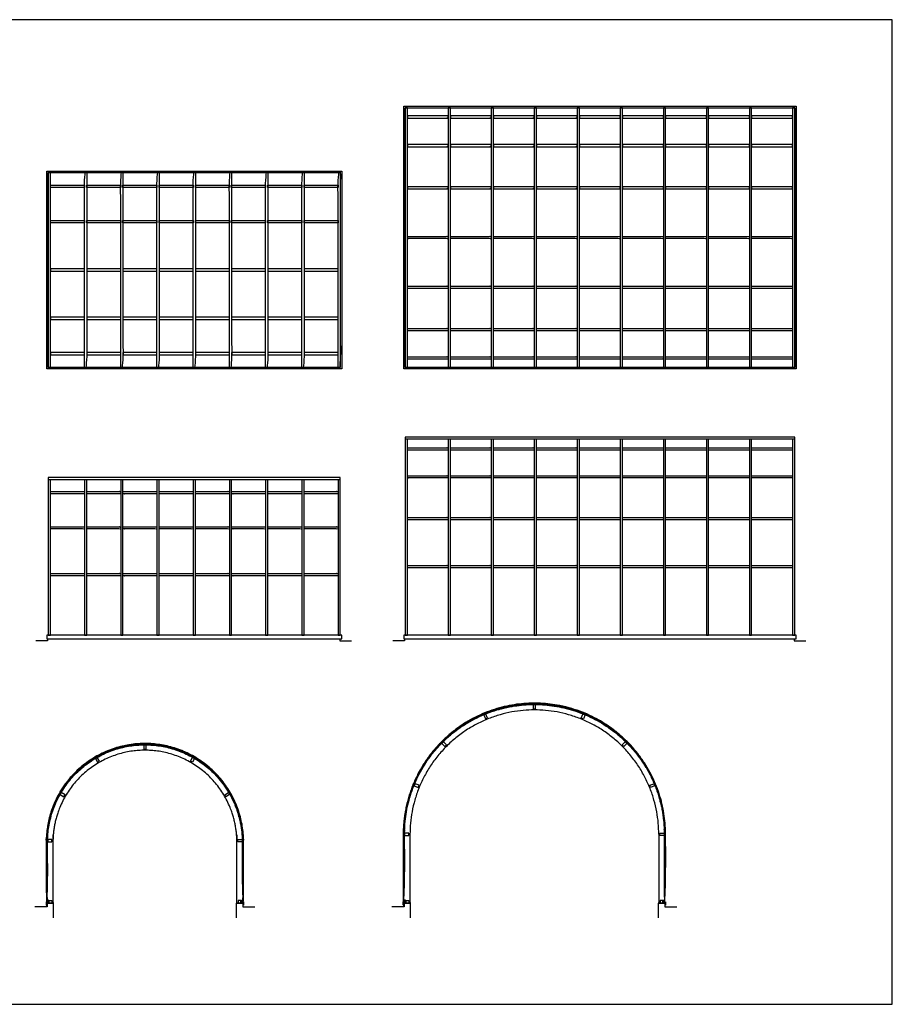
# Model space of a CAD drawing. Units: metres. Extents: x 0 to 43.1, y -3 to 27.7.
# Drawn here: x 18.5 to 43.1, y 0 to 27.7 of the extents above; entities that cross this region are included whole.
import ezdxf

# ---------------------------------------------------------------- set-up
doc = ezdxf.new("R2010")
doc.units = ezdxf.units.M
for name, color, linetype, true_color in [('2D$AG-BUILDINGS', 7, 'Continuous', 0x66ccff), ('2D$AG-DIAGRAM', 7, 'Continuous', 0xfecc66), ('2D$X-VPRT', 7, 'Continuous', 0xfb02ff)]:
    doc.layers.add(name, color=color, linetype=linetype, true_color=true_color)

msp = doc.modelspace()

# ---------------------------------------------------------------- linework, layer by layer
at = {"layer": '2D$AG-BUILDINGS'}
for points in [[(29.289, 25.296), (40.343, 25.296), (40.343, 17.901), (29.289, 17.901)], [(29.33, 17.941), (29.393, 17.941), (29.393, 25.256), (29.33, 25.256)], [(29.33, 25.256), (40.302, 25.256), (40.302, 17.941), (29.33, 17.941)], [(30.542, 17.941), (30.605, 17.941), (30.605, 25.256), (30.542, 25.256)], [(31.754, 17.941), (31.817, 17.941), (31.817, 25.256), (31.754, 25.256)], [(32.966, 17.941), (33.03, 17.941), (33.03, 25.256), (32.966, 25.256)], [(34.178, 17.941), (34.242, 17.941), (34.242, 25.256), (34.178, 25.256)], [(35.39, 17.941), (35.454, 17.941), (35.454, 25.256), (35.39, 25.256)], [(36.602, 17.941), (36.666, 17.941), (36.666, 25.256), (36.602, 25.256)], [(37.815, 17.941), (37.878, 17.941), (37.878, 25.256), (37.815, 25.256)], [(39.027, 17.941), (39.09, 17.941), (39.09, 25.256), (39.027, 25.256)], [(40.239, 17.941), (40.302, 17.941), (40.302, 25.256), (40.239, 25.256)], [(19.231, 23.468), (27.541, 23.468), (27.541, 17.901), (19.231, 17.901)], [(19.271, 23.427), (27.501, 23.427), (27.501, 17.941), (19.271, 17.941)], [(19.271, 17.941), (19.335, 17.941), (19.335, 23.427), (19.271, 23.427)], [(19.335, 23.008), (19.335, 23.072), (20.292, 23.072), (20.292, 23.008)], [(20.355, 23.008), (20.355, 23.072), (21.313, 23.072), (21.313, 23.008)], [(21.376, 23.008), (21.376, 23.072), (22.333, 23.072), (22.333, 23.008)], [(22.397, 23.008), (22.397, 23.072), (23.354, 23.072), (23.354, 23.008)], [(23.418, 23.008), (23.418, 23.072), (24.375, 23.072), (24.375, 23.008)], [(24.439, 23.008), (24.439, 23.072), (25.396, 23.072), (25.396, 23.008)], [(25.459, 23.008), (25.459, 23.072), (26.417, 23.072), (26.417, 23.008)], [(26.48, 23.008), (26.48, 23.072), (27.437, 23.072), (27.437, 23.008)], [(19.335, 22.017), (19.335, 22.081), (20.292, 22.081), (20.292, 22.017)], [(20.355, 22.017), (20.355, 22.081), (21.313, 22.081), (21.313, 22.017)], [(21.376, 22.017), (21.376, 22.081), (22.333, 22.081), (22.333, 22.017)], [(22.397, 22.017), (22.397, 22.081), (23.354, 22.081), (23.354, 22.017)], [(23.418, 22.017), (23.418, 22.081), (24.375, 22.081), (24.375, 22.017)], [(24.439, 22.017), (24.439, 22.081), (25.396, 22.081), (25.396, 22.017)], [(25.459, 22.017), (25.459, 22.081), (26.417, 22.081), (26.417, 22.017)], [(26.48, 22.017), (26.48, 22.081), (27.437, 22.081), (27.437, 22.017)], [(19.335, 20.716), (19.335, 20.652), (20.292, 20.652), (20.292, 20.716)], [(20.355, 20.716), (20.355, 20.652), (21.313, 20.652), (21.313, 20.716)], [(21.376, 20.716), (21.376, 20.652), (22.333, 20.652), (22.333, 20.716)], [(22.397, 20.716), (22.397, 20.652), (23.354, 20.652), (23.354, 20.716)], [(23.418, 20.716), (23.418, 20.652), (24.375, 20.652), (24.375, 20.716)], [(24.439, 20.716), (24.439, 20.652), (25.396, 20.652), (25.396, 20.716)], [(25.459, 20.716), (25.459, 20.652), (26.417, 20.652), (26.417, 20.716)], [(26.48, 20.716), (26.48, 20.652), (27.437, 20.652), (27.437, 20.716)], [(19.335, 19.351), (19.335, 19.288), (20.292, 19.288), (20.292, 19.351)], [(20.355, 19.351), (20.355, 19.288), (21.313, 19.288), (21.313, 19.351)], [(21.376, 19.351), (21.376, 19.288), (22.333, 19.288), (22.333, 19.351)], [(22.397, 19.351), (22.397, 19.288), (23.354, 19.288), (23.354, 19.351)], [(23.418, 19.351), (23.418, 19.288), (24.375, 19.288), (24.375, 19.351)], [(24.439, 19.351), (24.439, 19.288), (25.396, 19.288), (25.396, 19.351)], [(25.459, 19.351), (25.459, 19.288), (26.417, 19.288), (26.417, 19.351)], [(26.48, 19.351), (26.48, 19.288), (27.437, 19.288), (27.437, 19.351)], [(19.335, 18.36), (19.335, 18.297), (20.292, 18.297), (20.292, 18.36)], [(20.355, 18.36), (20.355, 18.297), (21.313, 18.297), (21.313, 18.36)], [(21.376, 18.36), (21.376, 18.297), (22.333, 18.297), (22.333, 18.36)], [(22.397, 18.36), (22.397, 18.297), (23.354, 18.297), (23.354, 18.36)], [(23.418, 18.36), (23.418, 18.297), (24.375, 18.297), (24.375, 18.36)], [(24.439, 18.36), (24.439, 18.297), (25.396, 18.297), (25.396, 18.36)], [(25.459, 18.36), (25.459, 18.297), (26.417, 18.297), (26.417, 18.36)], [(26.48, 18.36), (26.48, 18.297), (27.437, 18.297), (27.437, 18.36)], [(29.33, 10.398), (29.393, 10.398), (29.393, 15.917), (29.33, 15.917)], [(30.542, 10.398), (30.605, 10.398), (30.605, 15.917), (30.542, 15.917)], [(31.754, 10.398), (31.817, 10.398), (31.817, 15.917), (31.754, 15.917)], [(32.966, 10.398), (33.03, 10.398), (33.03, 15.917), (32.966, 15.917)], [(34.178, 10.398), (34.242, 10.398), (34.242, 15.917), (34.178, 15.917)], [(35.39, 10.398), (35.454, 10.398), (35.454, 15.917), (35.39, 15.917)], [(36.602, 10.398), (36.666, 10.398), (36.666, 15.917), (36.602, 15.917)], [(37.815, 10.398), (37.878, 10.398), (37.878, 15.917), (37.815, 15.917)], [(39.027, 10.398), (39.09, 10.398), (39.09, 15.917), (39.027, 15.917)], [(40.239, 10.398), (40.302, 10.398), (40.302, 15.917), (40.239, 15.917)], [(19.271, 10.398), (19.335, 10.398), (19.335, 14.774), (19.271, 14.774)], [(20.292, 10.398), (20.355, 10.398), (20.355, 14.774), (20.292, 14.774)], [(21.313, 10.398), (21.376, 10.398), (21.376, 14.774), (21.313, 14.774)], [(22.333, 10.398), (22.397, 10.398), (22.397, 14.774), (22.333, 14.774)], [(23.354, 10.398), (23.418, 10.398), (23.418, 14.774), (23.354, 14.774)], [(24.375, 10.398), (24.439, 10.398), (24.439, 14.774), (24.375, 14.774)], [(25.396, 10.398), (25.459, 10.398), (25.459, 14.774), (25.396, 14.774)], [(26.417, 10.398), (26.48, 10.398), (26.48, 14.774), (26.417, 14.774)], [(27.437, 10.398), (27.501, 10.398), (27.501, 14.774), (27.437, 14.774)], [(19.231, 10.294), (27.541, 10.294), (27.541, 10.398), (19.231, 10.398)], [(29.289, 10.294), (40.343, 10.294), (40.343, 10.398), (29.289, 10.398)], [(32.937, 8.441), (32.937, 8.32), (33.001, 8.32), (33.001, 8.441)], [(31.542, 8.15), (31.588, 8.039), (31.647, 8.063), (31.6, 8.175)], [(34.396, 8.15), (34.35, 8.039), (34.291, 8.063), (34.337, 8.175)], [(21.964, 7.304), (21.964, 7.183), (22.028, 7.183), (22.028, 7.304)], [(30.364, 7.348), (30.449, 7.263), (30.494, 7.308), (30.408, 7.393)], [(35.574, 7.348), (35.489, 7.263), (35.444, 7.308), (35.529, 7.393)], [(20.599, 6.922), (20.66, 6.817), (20.715, 6.849), (20.654, 6.953)], [(23.393, 6.922), (23.332, 6.817), (23.277, 6.849), (23.338, 6.953)], [(29.582, 6.156), (29.694, 6.11), (29.718, 6.169), (29.606, 6.215)], [(36.356, 6.156), (36.244, 6.11), (36.22, 6.169), (36.331, 6.215)], [(19.609, 5.908), (19.714, 5.847), (19.745, 5.902), (19.64, 5.963)], [(24.383, 5.908), (24.279, 5.847), (24.247, 5.902), (24.352, 5.963)], [(29.311, 4.756), (29.432, 4.756), (29.432, 4.82), (29.311, 4.82)], [(36.626, 4.756), (36.505, 4.756), (36.505, 4.82), (36.626, 4.82)], [(19.256, 4.577), (19.377, 4.577), (19.377, 4.64), (19.256, 4.64)], [(24.736, 4.577), (24.615, 4.577), (24.615, 4.64), (24.736, 4.64)], [(19.218, 2.89), (19.215, 2.89), (19.215, 2.797), (19.23, 2.797), (19.23, 2.8), (19.218, 2.8)], [(19.278, 2.867), (19.278, 2.864), (19.218, 2.864), (19.218, 2.89), (19.221, 2.89), (19.221, 2.867)], [(19.218, 2.806), (19.218, 2.849), (19.405, 2.849), (19.405, 2.871), (19.408, 2.871), (19.408, 2.846), (19.221, 2.846), (19.221, 2.806)], [(19.253, 2.867), (19.278, 2.867), (19.278, 2.931), (19.253, 2.931)], [(19.294, 2.924), (19.37, 2.924), (19.37, 2.849), (19.294, 2.849)], [(24.774, 2.806), (24.774, 2.849), (24.587, 2.849), (24.587, 2.871), (24.584, 2.871), (24.584, 2.846), (24.771, 2.846), (24.771, 2.806)], [(24.698, 2.924), (24.622, 2.924), (24.622, 2.849), (24.698, 2.849)], [(24.739, 2.867), (24.714, 2.867), (24.714, 2.931), (24.739, 2.931)], [(24.714, 2.867), (24.714, 2.864), (24.774, 2.864), (24.774, 2.89), (24.771, 2.89), (24.771, 2.867)], [(24.774, 2.89), (24.777, 2.89), (24.777, 2.797), (24.762, 2.797), (24.762, 2.8), (24.774, 2.8)], [(29.276, 2.89), (29.273, 2.89), (29.273, 2.797), (29.288, 2.797), (29.288, 2.8), (29.276, 2.8)], [(29.337, 2.867), (29.337, 2.864), (29.276, 2.864), (29.276, 2.89), (29.279, 2.89), (29.279, 2.867)], [(29.276, 2.806), (29.276, 2.849), (29.464, 2.849), (29.464, 2.871), (29.467, 2.871), (29.467, 2.846), (29.279, 2.846), (29.279, 2.806)], [(29.311, 2.867), (29.337, 2.867), (29.337, 2.931), (29.311, 2.931)], [(29.352, 2.924), (29.429, 2.924), (29.429, 2.849), (29.352, 2.849)], [(36.662, 2.806), (36.662, 2.849), (36.474, 2.849), (36.474, 2.871), (36.471, 2.871), (36.471, 2.846), (36.659, 2.846), (36.659, 2.806)], [(36.585, 2.924), (36.509, 2.924), (36.509, 2.849), (36.585, 2.849)], [(36.626, 2.867), (36.601, 2.867), (36.601, 2.931), (36.626, 2.931)], [(36.601, 2.867), (36.601, 2.864), (36.662, 2.864), (36.662, 2.89), (36.659, 2.89), (36.659, 2.867)], [(36.662, 2.89), (36.665, 2.89), (36.665, 2.797), (36.65, 2.797), (36.65, 2.8), (36.662, 2.8)]]:
    msp.add_lwpolyline(points, close=True, dxfattribs=at)
for points in [[(40.302, 10.398), (40.302, 15.98), (29.33, 15.98), (29.33, 10.398)], [(40.302, 15.917), (29.33, 15.917)], [(27.501, 10.398), (27.501, 14.837), (19.271, 14.837), (19.271, 10.398)], [(27.501, 14.774), (19.271, 14.774)], [(29.464, 4.788), (29.464, 2.849)], [(36.474, 4.788), (36.474, 2.849)], [(19.253, 2.864), (19.253, 2.849)], [(24.739, 2.864), (24.739, 2.849)], [(29.311, 2.864), (29.311, 2.849)], [(36.626, 2.864), (36.626, 2.849)]]:
    msp.add_lwpolyline(points, dxfattribs=at)
for points in [[(29.393, 24.96), (29.393, 24.992), (29.393, 25.024), (29.967, 25.024), (30.542, 25.024), (30.542, 24.992), (30.542, 24.96), (29.967, 24.96), (29.393, 24.96)], [(30.605, 24.96), (30.605, 24.992), (30.605, 25.024), (31.18, 25.024), (31.754, 25.024), (31.754, 24.992), (31.754, 24.96), (31.18, 24.96), (30.605, 24.96)], [(31.817, 24.96), (31.817, 24.992), (31.817, 25.024), (32.392, 25.024), (32.966, 25.024), (32.966, 24.992), (32.966, 24.96), (32.392, 24.96), (31.817, 24.96)], [(33.03, 24.96), (33.03, 24.992), (33.03, 25.024), (33.604, 25.024), (34.178, 25.024), (34.178, 24.992), (34.178, 24.96), (33.604, 24.96), (33.03, 24.96)], [(34.242, 24.96), (34.242, 24.992), (34.242, 25.024), (34.816, 25.024), (35.39, 25.024), (35.39, 24.992), (35.39, 24.96), (34.816, 24.96), (34.242, 24.96)], [(35.454, 24.96), (35.454, 24.992), (35.454, 25.024), (36.028, 25.024), (36.602, 25.024), (36.602, 24.992), (36.602, 24.96), (36.028, 24.96), (35.454, 24.96)], [(36.666, 24.96), (36.666, 24.992), (36.666, 25.024), (37.24, 25.024), (37.815, 25.024), (37.815, 24.992), (37.815, 24.96), (37.24, 24.96), (36.666, 24.96)], [(37.878, 24.96), (37.878, 24.992), (37.878, 25.024), (38.452, 25.024), (39.027, 25.024), (39.027, 24.992), (39.027, 24.96), (38.452, 24.96), (37.878, 24.96)], [(39.09, 24.96), (39.09, 24.992), (39.09, 25.024), (39.665, 25.024), (40.239, 25.024), (40.239, 24.992), (40.239, 24.96), (39.665, 24.96), (39.09, 24.96)], [(29.393, 24.158), (29.393, 24.19), (29.393, 24.222), (29.967, 24.222), (30.542, 24.222), (30.542, 24.19), (30.542, 24.158), (29.967, 24.158), (29.393, 24.158)], [(30.605, 24.158), (30.605, 24.19), (30.605, 24.222), (31.18, 24.222), (31.754, 24.222), (31.754, 24.19), (31.754, 24.158), (31.18, 24.158), (30.605, 24.158)], [(31.817, 24.158), (31.817, 24.19), (31.817, 24.222), (32.392, 24.222), (32.966, 24.222), (32.966, 24.19), (32.966, 24.158), (32.392, 24.158), (31.817, 24.158)], [(33.03, 24.158), (33.03, 24.19), (33.03, 24.222), (33.604, 24.222), (34.178, 24.222), (34.178, 24.19), (34.178, 24.158), (33.604, 24.158), (33.03, 24.158)], [(34.242, 24.158), (34.242, 24.19), (34.242, 24.222), (34.816, 24.222), (35.39, 24.222), (35.39, 24.19), (35.39, 24.158), (34.816, 24.158), (34.242, 24.158)], [(35.454, 24.158), (35.454, 24.19), (35.454, 24.222), (36.028, 24.222), (36.602, 24.222), (36.602, 24.19), (36.602, 24.158), (36.028, 24.158), (35.454, 24.158)], [(36.666, 24.158), (36.666, 24.19), (36.666, 24.222), (37.24, 24.222), (37.815, 24.222), (37.815, 24.19), (37.815, 24.158), (37.24, 24.158), (36.666, 24.158)], [(37.878, 24.158), (37.878, 24.19), (37.878, 24.222), (38.452, 24.222), (39.027, 24.222), (39.027, 24.19), (39.027, 24.158), (38.452, 24.158), (37.878, 24.158)], [(39.09, 24.158), (39.09, 24.19), (39.09, 24.222), (39.665, 24.222), (40.239, 24.222), (40.239, 24.19), (40.239, 24.158), (39.665, 24.158), (39.09, 24.158)], [(20.292, 17.941), (20.324, 17.941), (20.355, 17.941), (20.355, 20.684), (20.355, 23.427), (20.324, 23.427), (20.292, 23.427), (20.292, 20.684), (20.292, 17.941)], [(21.313, 17.941), (21.344, 17.941), (21.376, 17.941), (21.376, 20.684), (21.376, 23.427), (21.344, 23.427), (21.313, 23.427), (21.313, 20.684), (21.313, 17.941)], [(22.333, 17.941), (22.365, 17.941), (22.397, 17.941), (22.397, 20.684), (22.397, 23.427), (22.365, 23.427), (22.333, 23.427), (22.333, 20.684), (22.333, 17.941)], [(23.354, 17.941), (23.386, 17.941), (23.418, 17.941), (23.418, 20.684), (23.418, 23.427), (23.386, 23.427), (23.354, 23.427), (23.354, 20.684), (23.354, 17.941)], [(24.375, 17.941), (24.407, 17.941), (24.439, 17.941), (24.439, 20.684), (24.439, 23.427), (24.407, 23.427), (24.375, 23.427), (24.375, 20.684), (24.375, 17.941)], [(25.396, 17.941), (25.428, 17.941), (25.459, 17.941), (25.459, 20.684), (25.459, 23.427), (25.428, 23.427), (25.396, 23.427), (25.396, 20.684), (25.396, 17.941)], [(26.417, 17.941), (26.448, 17.941), (26.48, 17.941), (26.48, 20.684), (26.48, 23.427), (26.448, 23.427), (26.417, 23.427), (26.417, 20.684), (26.417, 17.941)], [(27.437, 17.941), (27.469, 17.941), (27.501, 17.941), (27.501, 20.684), (27.501, 23.427), (27.469, 23.427), (27.437, 23.427), (27.437, 20.684), (27.437, 17.941)], [(29.393, 22.966), (29.393, 22.998), (29.393, 23.03), (29.967, 23.03), (30.542, 23.03), (30.542, 22.998), (30.542, 22.966), (29.967, 22.966), (29.393, 22.966)], [(30.605, 22.966), (30.605, 22.998), (30.605, 23.03), (31.18, 23.03), (31.754, 23.03), (31.754, 22.998), (31.754, 22.966), (31.18, 22.966), (30.605, 22.966)], [(31.817, 22.966), (31.817, 22.998), (31.817, 23.03), (32.392, 23.03), (32.966, 23.03), (32.966, 22.998), (32.966, 22.966), (32.392, 22.966), (31.817, 22.966)], [(33.03, 22.966), (33.03, 22.998), (33.03, 23.03), (33.604, 23.03), (34.178, 23.03), (34.178, 22.998), (34.178, 22.966), (33.604, 22.966), (33.03, 22.966)], [(34.242, 22.966), (34.242, 22.998), (34.242, 23.03), (34.816, 23.03), (35.39, 23.03), (35.39, 22.998), (35.39, 22.966), (34.816, 22.966), (34.242, 22.966)], [(35.454, 22.966), (35.454, 22.998), (35.454, 23.03), (36.028, 23.03), (36.602, 23.03), (36.602, 22.998), (36.602, 22.966), (36.028, 22.966), (35.454, 22.966)], [(36.666, 22.966), (36.666, 22.998), (36.666, 23.03), (37.24, 23.03), (37.815, 23.03), (37.815, 22.998), (37.815, 22.966), (37.24, 22.966), (36.666, 22.966)], [(37.878, 22.966), (37.878, 22.998), (37.878, 23.03), (38.452, 23.03), (39.027, 23.03), (39.027, 22.998), (39.027, 22.966), (38.452, 22.966), (37.878, 22.966)], [(39.09, 22.966), (39.09, 22.998), (39.09, 23.03), (39.665, 23.03), (40.239, 23.03), (40.239, 22.998), (40.239, 22.966), (39.665, 22.966), (39.09, 22.966)], [(29.393, 21.63), (29.393, 21.599), (29.393, 21.567), (29.967, 21.567), (30.542, 21.567), (30.542, 21.599), (30.542, 21.63), (29.967, 21.63), (29.393, 21.63)], [(30.605, 21.63), (30.605, 21.599), (30.605, 21.567), (31.18, 21.567), (31.754, 21.567), (31.754, 21.599), (31.754, 21.63), (31.18, 21.63), (30.605, 21.63)], [(31.817, 21.63), (31.817, 21.599), (31.817, 21.567), (32.392, 21.567), (32.966, 21.567), (32.966, 21.599), (32.966, 21.63), (32.392, 21.63), (31.817, 21.63)], [(33.03, 21.63), (33.03, 21.599), (33.03, 21.567), (33.604, 21.567), (34.178, 21.567), (34.178, 21.599), (34.178, 21.63), (33.604, 21.63), (33.03, 21.63)], [(34.242, 21.63), (34.242, 21.599), (34.242, 21.567), (34.816, 21.567), (35.39, 21.567), (35.39, 21.599), (35.39, 21.63), (34.816, 21.63), (34.242, 21.63)], [(35.454, 21.63), (35.454, 21.599), (35.454, 21.567), (36.028, 21.567), (36.602, 21.567), (36.602, 21.599), (36.602, 21.63), (36.028, 21.63), (35.454, 21.63)], [(36.666, 21.63), (36.666, 21.599), (36.666, 21.567), (37.24, 21.567), (37.815, 21.567), (37.815, 21.599), (37.815, 21.63), (37.24, 21.63), (36.666, 21.63)], [(37.878, 21.63), (37.878, 21.599), (37.878, 21.567), (38.452, 21.567), (39.027, 21.567), (39.027, 21.599), (39.027, 21.63), (38.452, 21.63), (37.878, 21.63)], [(39.09, 21.63), (39.09, 21.599), (39.09, 21.567), (39.665, 21.567), (40.239, 21.567), (40.239, 21.599), (40.239, 21.63), (39.665, 21.63), (39.09, 21.63)], [(29.393, 20.231), (29.393, 20.199), (29.393, 20.167), (29.967, 20.167), (30.542, 20.167), (30.542, 20.199), (30.542, 20.231), (29.967, 20.231), (29.393, 20.231)], [(30.605, 20.231), (30.605, 20.199), (30.605, 20.167), (31.18, 20.167), (31.754, 20.167), (31.754, 20.199), (31.754, 20.231), (31.18, 20.231), (30.605, 20.231)], [(31.817, 20.231), (31.817, 20.199), (31.817, 20.167), (32.392, 20.167), (32.966, 20.167), (32.966, 20.199), (32.966, 20.231), (32.392, 20.231), (31.817, 20.231)], [(33.03, 20.231), (33.03, 20.199), (33.03, 20.167), (33.604, 20.167), (34.178, 20.167), (34.178, 20.199), (34.178, 20.231), (33.604, 20.231), (33.03, 20.231)], [(34.242, 20.231), (34.242, 20.199), (34.242, 20.167), (34.816, 20.167), (35.39, 20.167), (35.39, 20.199), (35.39, 20.231), (34.816, 20.231), (34.242, 20.231)], [(35.454, 20.231), (35.454, 20.199), (35.454, 20.167), (36.028, 20.167), (36.602, 20.167), (36.602, 20.199), (36.602, 20.231), (36.028, 20.231), (35.454, 20.231)], [(36.666, 20.231), (36.666, 20.199), (36.666, 20.167), (37.24, 20.167), (37.815, 20.167), (37.815, 20.199), (37.815, 20.231), (37.24, 20.231), (36.666, 20.231)], [(37.878, 20.231), (37.878, 20.199), (37.878, 20.167), (38.452, 20.167), (39.027, 20.167), (39.027, 20.199), (39.027, 20.231), (38.452, 20.231), (37.878, 20.231)], [(39.09, 20.231), (39.09, 20.199), (39.09, 20.167), (39.665, 20.167), (40.239, 20.167), (40.239, 20.199), (40.239, 20.231), (39.665, 20.231), (39.09, 20.231)], [(29.393, 19.039), (29.393, 19.007), (29.393, 18.975), (29.967, 18.975), (30.542, 18.975), (30.542, 19.007), (30.542, 19.039), (29.967, 19.039), (29.393, 19.039)], [(30.605, 19.039), (30.605, 19.007), (30.605, 18.975), (31.18, 18.975), (31.754, 18.975), (31.754, 19.007), (31.754, 19.039), (31.18, 19.039), (30.605, 19.039)], [(31.817, 19.039), (31.817, 19.007), (31.817, 18.975), (32.392, 18.975), (32.966, 18.975), (32.966, 19.007), (32.966, 19.039), (32.392, 19.039), (31.817, 19.039)], [(33.03, 19.039), (33.03, 19.007), (33.03, 18.975), (33.604, 18.975), (34.178, 18.975), (34.178, 19.007), (34.178, 19.039), (33.604, 19.039), (33.03, 19.039)], [(34.242, 19.039), (34.242, 19.007), (34.242, 18.975), (34.816, 18.975), (35.39, 18.975), (35.39, 19.007), (35.39, 19.039), (34.816, 19.039), (34.242, 19.039)], [(35.454, 19.039), (35.454, 19.007), (35.454, 18.975), (36.028, 18.975), (36.602, 18.975), (36.602, 19.007), (36.602, 19.039), (36.028, 19.039), (35.454, 19.039)], [(36.666, 19.039), (36.666, 19.007), (36.666, 18.975), (37.24, 18.975), (37.815, 18.975), (37.815, 19.007), (37.815, 19.039), (37.24, 19.039), (36.666, 19.039)], [(37.878, 19.039), (37.878, 19.007), (37.878, 18.975), (38.452, 18.975), (39.027, 18.975), (39.027, 19.007), (39.027, 19.039), (38.452, 19.039), (37.878, 19.039)], [(39.09, 19.039), (39.09, 19.007), (39.09, 18.975), (39.665, 18.975), (40.239, 18.975), (40.239, 19.007), (40.239, 19.039), (39.665, 19.039), (39.09, 19.039)], [(29.393, 18.237), (29.393, 18.205), (29.393, 18.173), (29.967, 18.173), (30.542, 18.173), (30.542, 18.205), (30.542, 18.237), (29.967, 18.237), (29.393, 18.237)], [(30.605, 18.237), (30.605, 18.205), (30.605, 18.173), (31.18, 18.173), (31.754, 18.173), (31.754, 18.205), (31.754, 18.237), (31.18, 18.237), (30.605, 18.237)], [(31.817, 18.237), (31.817, 18.205), (31.817, 18.173), (32.392, 18.173), (32.966, 18.173), (32.966, 18.205), (32.966, 18.237), (32.392, 18.237), (31.817, 18.237)], [(33.03, 18.237), (33.03, 18.205), (33.03, 18.173), (33.604, 18.173), (34.178, 18.173), (34.178, 18.205), (34.178, 18.237), (33.604, 18.237), (33.03, 18.237)], [(34.242, 18.237), (34.242, 18.205), (34.242, 18.173), (34.816, 18.173), (35.39, 18.173), (35.39, 18.205), (35.39, 18.237), (34.816, 18.237), (34.242, 18.237)], [(35.454, 18.237), (35.454, 18.205), (35.454, 18.173), (36.028, 18.173), (36.602, 18.173), (36.602, 18.205), (36.602, 18.237), (36.028, 18.237), (35.454, 18.237)], [(36.666, 18.237), (36.666, 18.205), (36.666, 18.173), (37.24, 18.173), (37.815, 18.173), (37.815, 18.205), (37.815, 18.237), (37.24, 18.237), (36.666, 18.237)], [(37.878, 18.237), (37.878, 18.205), (37.878, 18.173), (38.452, 18.173), (39.027, 18.173), (39.027, 18.205), (39.027, 18.237), (38.452, 18.237), (37.878, 18.237)], [(39.09, 18.237), (39.09, 18.205), (39.09, 18.173), (39.665, 18.173), (40.239, 18.173), (40.239, 18.205), (40.239, 18.237), (39.665, 18.237), (39.09, 18.237)], [(29.393, 15.672), (29.393, 15.64), (29.393, 15.608), (29.967, 15.608), (30.542, 15.608), (30.542, 15.64), (30.542, 15.672), (29.967, 15.672), (29.393, 15.672)], [(30.605, 15.672), (30.605, 15.64), (30.605, 15.608), (31.18, 15.608), (31.754, 15.608), (31.754, 15.64), (31.754, 15.672), (31.18, 15.672), (30.605, 15.672)], [(31.817, 15.672), (31.817, 15.64), (31.817, 15.608), (32.392, 15.608), (32.966, 15.608), (32.966, 15.64), (32.966, 15.672), (32.392, 15.672), (31.817, 15.672)], [(33.03, 15.672), (33.03, 15.64), (33.03, 15.608), (33.604, 15.608), (34.178, 15.608), (34.178, 15.64), (34.178, 15.672), (33.604, 15.672), (33.03, 15.672)], [(34.242, 15.672), (34.242, 15.64), (34.242, 15.608), (34.816, 15.608), (35.39, 15.608), (35.39, 15.64), (35.39, 15.672), (34.816, 15.672), (34.242, 15.672)], [(35.454, 15.672), (35.454, 15.64), (35.454, 15.608), (36.028, 15.608), (36.602, 15.608), (36.602, 15.64), (36.602, 15.672), (36.028, 15.672), (35.454, 15.672)], [(36.666, 15.672), (36.666, 15.64), (36.666, 15.608), (37.24, 15.608), (37.815, 15.608), (37.815, 15.64), (37.815, 15.672), (37.24, 15.672), (36.666, 15.672)], [(37.878, 15.672), (37.878, 15.64), (37.878, 15.608), (38.452, 15.608), (39.027, 15.608), (39.027, 15.64), (39.027, 15.672), (38.452, 15.672), (37.878, 15.672)], [(39.09, 15.672), (39.09, 15.64), (39.09, 15.608), (39.665, 15.608), (40.239, 15.608), (40.239, 15.64), (40.239, 15.672), (39.665, 15.672), (39.09, 15.672)], [(29.393, 14.89), (29.393, 14.858), (29.393, 14.827), (29.967, 14.827), (30.542, 14.827), (30.542, 14.858), (30.542, 14.89), (29.967, 14.89), (29.393, 14.89)], [(30.605, 14.89), (30.605, 14.858), (30.605, 14.827), (31.18, 14.827), (31.754, 14.827), (31.754, 14.858), (31.754, 14.89), (31.18, 14.89), (30.605, 14.89)], [(31.817, 14.89), (31.817, 14.858), (31.817, 14.827), (32.392, 14.827), (32.966, 14.827), (32.966, 14.858), (32.966, 14.89), (32.392, 14.89), (31.817, 14.89)], [(33.03, 14.89), (33.03, 14.858), (33.03, 14.827), (33.604, 14.827), (34.178, 14.827), (34.178, 14.858), (34.178, 14.89), (33.604, 14.89), (33.03, 14.89)], [(34.242, 14.89), (34.242, 14.858), (34.242, 14.827), (34.816, 14.827), (35.39, 14.827), (35.39, 14.858), (35.39, 14.89), (34.816, 14.89), (34.242, 14.89)], [(35.454, 14.89), (35.454, 14.858), (35.454, 14.827), (36.028, 14.827), (36.602, 14.827), (36.602, 14.858), (36.602, 14.89), (36.028, 14.89), (35.454, 14.89)], [(36.666, 14.89), (36.666, 14.858), (36.666, 14.827), (37.24, 14.827), (37.815, 14.827), (37.815, 14.858), (37.815, 14.89), (37.24, 14.89), (36.666, 14.89)], [(37.878, 14.89), (37.878, 14.858), (37.878, 14.827), (38.452, 14.827), (39.027, 14.827), (39.027, 14.858), (39.027, 14.89), (38.452, 14.89), (37.878, 14.89)], [(39.09, 14.89), (39.09, 14.858), (39.09, 14.827), (39.665, 14.827), (40.239, 14.827), (40.239, 14.858), (40.239, 14.89), (39.665, 14.89), (39.09, 14.89)], [(19.335, 14.444), (19.335, 14.412), (19.335, 14.38), (19.813, 14.38), (20.292, 14.38), (20.292, 14.412), (20.292, 14.444), (19.813, 14.444), (19.335, 14.444)], [(20.355, 14.444), (20.355, 14.412), (20.355, 14.38), (20.834, 14.38), (21.313, 14.38), (21.313, 14.412), (21.313, 14.444), (20.834, 14.444), (20.355, 14.444)], [(21.376, 14.444), (21.376, 14.412), (21.376, 14.38), (21.855, 14.38), (22.333, 14.38), (22.333, 14.412), (22.333, 14.444), (21.855, 14.444), (21.376, 14.444)], [(22.397, 14.444), (22.397, 14.412), (22.397, 14.38), (22.876, 14.38), (23.354, 14.38), (23.354, 14.412), (23.354, 14.444), (22.876, 14.444), (22.397, 14.444)], [(23.418, 14.444), (23.418, 14.412), (23.418, 14.38), (23.896, 14.38), (24.375, 14.38), (24.375, 14.412), (24.375, 14.444), (23.896, 14.444), (23.418, 14.444)], [(24.439, 14.444), (24.439, 14.412), (24.439, 14.38), (24.917, 14.38), (25.396, 14.38), (25.396, 14.412), (25.396, 14.444), (24.917, 14.444), (24.439, 14.444)], [(25.459, 14.444), (25.459, 14.412), (25.459, 14.38), (25.938, 14.38), (26.417, 14.38), (26.417, 14.412), (26.417, 14.444), (25.938, 14.444), (25.459, 14.444)], [(26.48, 14.444), (26.48, 14.412), (26.48, 14.38), (26.959, 14.38), (27.437, 14.38), (27.437, 14.412), (27.437, 14.444), (26.959, 14.444), (26.48, 14.444)], [(29.393, 13.712), (29.393, 13.68), (29.393, 13.648), (29.967, 13.648), (30.542, 13.648), (30.542, 13.68), (30.542, 13.712), (29.967, 13.712), (29.393, 13.712)], [(30.605, 13.712), (30.605, 13.68), (30.605, 13.648), (31.18, 13.648), (31.754, 13.648), (31.754, 13.68), (31.754, 13.712), (31.18, 13.712), (30.605, 13.712)], [(31.817, 13.712), (31.817, 13.68), (31.817, 13.648), (32.392, 13.648), (32.966, 13.648), (32.966, 13.68), (32.966, 13.712), (32.392, 13.712), (31.817, 13.712)], [(33.03, 13.712), (33.03, 13.68), (33.03, 13.648), (33.604, 13.648), (34.178, 13.648), (34.178, 13.68), (34.178, 13.712), (33.604, 13.712), (33.03, 13.712)], [(34.242, 13.712), (34.242, 13.68), (34.242, 13.648), (34.816, 13.648), (35.39, 13.648), (35.39, 13.68), (35.39, 13.712), (34.816, 13.712), (34.242, 13.712)], [(35.454, 13.712), (35.454, 13.68), (35.454, 13.648), (36.028, 13.648), (36.602, 13.648), (36.602, 13.68), (36.602, 13.712), (36.028, 13.712), (35.454, 13.712)], [(36.666, 13.712), (36.666, 13.68), (36.666, 13.648), (37.24, 13.648), (37.815, 13.648), (37.815, 13.68), (37.815, 13.712), (37.24, 13.712), (36.666, 13.712)], [(37.878, 13.712), (37.878, 13.68), (37.878, 13.648), (38.452, 13.648), (39.027, 13.648), (39.027, 13.68), (39.027, 13.712), (38.452, 13.712), (37.878, 13.712)], [(39.09, 13.712), (39.09, 13.68), (39.09, 13.648), (39.665, 13.648), (40.239, 13.648), (40.239, 13.68), (40.239, 13.712), (39.665, 13.712), (39.09, 13.712)], [(19.335, 13.453), (19.335, 13.421), (19.335, 13.389), (19.813, 13.389), (20.292, 13.389), (20.292, 13.421), (20.292, 13.453), (19.813, 13.453), (19.335, 13.453)], [(20.355, 13.453), (20.355, 13.421), (20.355, 13.389), (20.834, 13.389), (21.313, 13.389), (21.313, 13.421), (21.313, 13.453), (20.834, 13.453), (20.355, 13.453)], [(21.376, 13.453), (21.376, 13.421), (21.376, 13.389), (21.855, 13.389), (22.333, 13.389), (22.333, 13.421), (22.333, 13.453), (21.855, 13.453), (21.376, 13.453)], [(22.397, 13.453), (22.397, 13.421), (22.397, 13.389), (22.876, 13.389), (23.354, 13.389), (23.354, 13.421), (23.354, 13.453), (22.876, 13.453), (22.397, 13.453)], [(23.418, 13.453), (23.418, 13.421), (23.418, 13.389), (23.896, 13.389), (24.375, 13.389), (24.375, 13.421), (24.375, 13.453), (23.896, 13.453), (23.418, 13.453)], [(24.439, 13.453), (24.439, 13.421), (24.439, 13.389), (24.917, 13.389), (25.396, 13.389), (25.396, 13.421), (25.396, 13.453), (24.917, 13.453), (24.439, 13.453)], [(25.459, 13.453), (25.459, 13.421), (25.459, 13.389), (25.938, 13.389), (26.417, 13.389), (26.417, 13.421), (26.417, 13.453), (25.938, 13.453), (25.459, 13.453)], [(26.48, 13.453), (26.48, 13.421), (26.48, 13.389), (26.959, 13.389), (27.437, 13.389), (27.437, 13.421), (27.437, 13.453), (26.959, 13.453), (26.48, 13.453)], [(29.393, 12.359), (29.393, 12.327), (29.393, 12.295), (29.967, 12.295), (30.542, 12.295), (30.542, 12.327), (30.542, 12.359), (29.967, 12.359), (29.393, 12.359)], [(30.605, 12.359), (30.605, 12.327), (30.605, 12.295), (31.18, 12.295), (31.754, 12.295), (31.754, 12.327), (31.754, 12.359), (31.18, 12.359), (30.605, 12.359)], [(31.817, 12.359), (31.817, 12.327), (31.817, 12.295), (32.392, 12.295), (32.966, 12.295), (32.966, 12.327), (32.966, 12.359), (32.392, 12.359), (31.817, 12.359)], [(33.03, 12.359), (33.03, 12.327), (33.03, 12.295), (33.604, 12.295), (34.178, 12.295), (34.178, 12.327), (34.178, 12.359), (33.604, 12.359), (33.03, 12.359)], [(34.242, 12.359), (34.242, 12.327), (34.242, 12.295), (34.816, 12.295), (35.39, 12.295), (35.39, 12.327), (35.39, 12.359), (34.816, 12.359), (34.242, 12.359)], [(35.454, 12.359), (35.454, 12.327), (35.454, 12.295), (36.028, 12.295), (36.602, 12.295), (36.602, 12.327), (36.602, 12.359), (36.028, 12.359), (35.454, 12.359)], [(36.666, 12.359), (36.666, 12.327), (36.666, 12.295), (37.24, 12.295), (37.815, 12.295), (37.815, 12.327), (37.815, 12.359), (37.24, 12.359), (36.666, 12.359)], [(37.878, 12.359), (37.878, 12.327), (37.878, 12.295), (38.452, 12.295), (39.027, 12.295), (39.027, 12.327), (39.027, 12.359), (38.452, 12.359), (37.878, 12.359)], [(39.09, 12.359), (39.09, 12.327), (39.09, 12.295), (39.665, 12.295), (40.239, 12.295), (40.239, 12.327), (40.239, 12.359), (39.665, 12.359), (39.09, 12.359)], [(19.335, 12.137), (19.335, 12.105), (19.335, 12.073), (19.813, 12.073), (20.292, 12.073), (20.292, 12.105), (20.292, 12.137), (19.813, 12.137), (19.335, 12.137)], [(20.355, 12.137), (20.355, 12.105), (20.355, 12.073), (20.834, 12.073), (21.313, 12.073), (21.313, 12.105), (21.313, 12.137), (20.834, 12.137), (20.355, 12.137)], [(21.376, 12.137), (21.376, 12.105), (21.376, 12.073), (21.855, 12.073), (22.333, 12.073), (22.333, 12.105), (22.333, 12.137), (21.855, 12.137), (21.376, 12.137)], [(22.397, 12.137), (22.397, 12.105), (22.397, 12.073), (22.876, 12.073), (23.354, 12.073), (23.354, 12.105), (23.354, 12.137), (22.876, 12.137), (22.397, 12.137)], [(23.418, 12.137), (23.418, 12.105), (23.418, 12.073), (23.896, 12.073), (24.375, 12.073), (24.375, 12.105), (24.375, 12.137), (23.896, 12.137), (23.418, 12.137)], [(24.439, 12.137), (24.439, 12.105), (24.439, 12.073), (24.917, 12.073), (25.396, 12.073), (25.396, 12.105), (25.396, 12.137), (24.917, 12.137), (24.439, 12.137)], [(25.459, 12.137), (25.459, 12.105), (25.459, 12.073), (25.938, 12.073), (26.417, 12.073), (26.417, 12.105), (26.417, 12.137), (25.938, 12.137), (25.459, 12.137)], [(26.48, 12.137), (26.48, 12.105), (26.48, 12.073), (26.959, 12.073), (27.437, 12.073), (27.437, 12.105), (27.437, 12.137), (26.959, 12.137), (26.48, 12.137)]]:
    msp.add_open_spline(points, degree=2, knots=[0, 0, 0, 6.35, 6.35, 359.11, 359.11, 365.46, 365.46, 718.22, 718.22, 718.22], dxfattribs=at)
for points, weights, knots in [([(36.664, 4.831), (36.665, 3.87), (36.665, 2.908), (36.646, 2.908), (36.626, 2.908), (36.626, 3.87), (36.626, 4.831), (36.626, 4.831), (36.626, 4.831), (36.606, 8.419), (32.996, 8.445), (32.982, 8.446), (32.969, 8.446), (32.955, 8.446), (32.942, 8.445), (29.331, 8.419), (29.311, 4.831), (29.311, 4.831), (29.311, 4.831), (29.311, 3.87), (29.311, 2.908), (29.292, 2.908), (29.273, 2.908), (29.273, 3.87), (29.273, 4.831), (29.316, 8.479), (32.964, 8.484), (32.966, 8.484), (32.969, 8.484), (32.971, 8.484), (32.974, 8.484), (36.622, 8.479), (36.664, 4.831)], [1, 1, 1, 1, 1, 1, 1, 1, 1, 0.711645880504, 1, 0.998493195049, 0.997002137826, 0.998493195049, 1, 0.711645880504, 1, 1, 1, 1, 1, 1, 1, 1, 1, 0.711696900352, 1, 0.99973206707, 0.999464632144, 0.99973206707, 1, 0.711696900352, 1], [-3518.731827, -3518.731827, -3518.731827, -3506.604132, -3506.604132, -3502.794132, -3502.794132, -3490.666438, -3490.666438, -3490.666374, -3490.666374, -2921.355086, -2921.355086, -2918.38013, -2918.38013, -2915.405173, -2915.405173, -2346.093886, -2346.093886, -2346.093821, -2346.093821, -2333.966127, -2333.966127, -2330.156127, -2330.156127, -2318.028433, -2318.028433, -1748.25811, -1748.25811, -1747.728597, -1747.728597, -1747.199084, -1747.199084, -1177.42876, -1177.42876, -1177.42876]), ([(36.658, 4.831), (36.658, 3.87), (36.658, 2.908), (36.65, 2.908), (36.643, 2.908), (36.643, 3.87), (36.643, 4.831), (36.6, 8.457), (32.974, 8.462), (32.971, 8.462), (32.969, 8.462), (32.967, 8.462), (32.964, 8.462), (29.338, 8.457), (29.295, 4.831), (29.295, 3.87), (29.295, 2.908), (29.287, 2.908), (29.28, 2.908), (29.28, 3.87), (29.28, 4.831), (29.323, 8.472), (32.964, 8.477), (32.966, 8.477), (32.969, 8.477), (32.971, 8.477), (32.974, 8.477), (36.615, 8.472), (36.658, 4.831)], [1, 1, 1, 1, 1, 1, 1, 0.711709085226, 1, 0.999739188403, 0.999478848708, 0.999739188403, 1, 0.711709085226, 1, 1, 1, 1, 1, 1, 1, 0.711700666511, 1, 0.999734268178, 0.999469026218, 0.999734268178, 1, 0.711700666511, 1], [-1170.512503, -1170.512503, -1170.512503, -1158.384808, -1158.384808, -1156.884808, -1156.884808, -1144.757114, -1144.757114, -574.99948, -574.99948, -574.48403, -574.48403, -573.968581, -573.968581, -4.210946, -4.210946, 7.916748, 7.916748, 9.416748, 9.416748, 21.544443, 21.544443, 591.310844, 591.310844, 591.83601, 591.83601, 592.361176, 592.361176, 1162.127578, 1162.127578, 1162.127578]), ([(36.474, 4.788), (36.474, 8.293), (32.969, 8.293), (29.464, 8.293), (29.464, 4.788)], [1, 0.707106781187, 1, 0.707106781187, 1], [1179.548929, 1179.548929, 1179.548929, 1754.083393, 1754.083393, 2328.617858, 2328.617858, 2328.617858]), ([(24.777, 4.566), (24.777, 3.737), (24.777, 2.908), (24.758, 2.908), (24.739, 2.908), (24.739, 3.737), (24.739, 4.566), (24.739, 7.309), (21.996, 7.309), (19.253, 7.309), (19.253, 4.566), (19.253, 3.737), (19.253, 2.908), (19.234, 2.908), (19.215, 2.908), (19.215, 3.737), (19.215, 4.566), (19.215, 7.347), (21.996, 7.347), (24.777, 7.347), (24.777, 4.566)], [1, 1, 1, 1, 1, 1, 1, 0.707106781187, 1, 0.707106781187, 1, 1, 1, 1, 1, 1, 1, 0.707106781187, 1, 0.707106781187, 1], [-1775.029394, -1775.029394, -1775.029394, -1763.174837, -1763.174837, -1759.364837, -1759.364837, -1747.510281, -1747.510281, -1310.632711, -1310.632711, -873.75514, -873.75514, -861.900584, -861.900584, -858.090584, -858.090584, -846.236028, -846.236028, -409.358458, -409.358458, 27.519113, 27.519113, 27.519113]), ([(21.996, 7.326), (19.237, 7.326), (19.237, 4.566), (19.237, 3.737), (19.237, 2.908), (19.229, 2.908), (19.222, 2.908), (19.222, 3.737), (19.222, 4.566), (19.222, 7.341), (21.996, 7.341), (24.771, 7.341), (24.771, 4.566), (24.771, 3.737), (24.771, 2.908), (24.763, 2.908), (24.756, 2.908), (24.756, 3.737), (24.756, 4.566), (24.756, 7.326), (21.996, 7.326)], [1, 0.707106781187, 1, 1, 1, 1, 1, 1, 1, 0.707106781187, 1, 0.707106781187, 1, 1, 1, 1, 1, 1, 1, 0.707106781187, 1], [1310.632711, 1310.632711, 1310.632711, 1747.510281, 1747.510281, 1759.364837, 1759.364837, 1760.864837, 1760.864837, 1772.719394, 1772.719394, 2209.596964, 2209.596964, 2646.474534, 2646.474534, 2658.32909, 2658.32909, 2659.82909, 2659.82909, 2671.683647, 2671.683647, 3108.561217, 3108.561217, 3108.561217]), ([(24.587, 2.849), (24.587, 3.707), (24.587, 4.566), (24.587, 7.157), (21.996, 7.157), (19.405, 7.157), (19.405, 4.566), (19.405, 3.707), (19.405, 2.849)], [1, 1, 1, 0.707106781187, 1, 0.707106781187, 1, 1, 1], [-1724.760141, -1724.760141, -1724.760141, -1723.568669, -1723.568669, -1292.676502, -1292.676502, -861.784335, -861.784335, -860.592862, -860.592862, -860.592862])]:
    msp.add_rational_spline(points, weights, degree=2, knots=knots, dxfattribs=at)
at = {"layer": '2D$AG-DIAGRAM'}
for points in [[(19.251, 10.294), (19.251, 10.24), (18.924, 10.24)], [(27.486, 10.294), (27.486, 10.24), (27.813, 10.24)], [(29.309, 10.294), (29.309, 10.24), (28.982, 10.24)], [(40.288, 10.294), (40.288, 10.24), (40.615, 10.24)], [(19.417, 2.438), (19.417, 2.846), (19.24, 2.846), (19.24, 2.743), (18.898, 2.743)], [(24.575, 2.438), (24.575, 2.846), (24.753, 2.846), (24.753, 2.743), (25.095, 2.743)], [(29.476, 2.438), (29.476, 2.846), (29.298, 2.846), (29.298, 2.743), (28.956, 2.743)], [(36.462, 2.438), (36.462, 2.846), (36.64, 2.846), (36.64, 2.743), (36.982, 2.743)]]:
    msp.add_lwpolyline(points, dxfattribs=at)
at = {"layer": '2D$X-VPRT'}
msp.add_lwpolyline([(0, 0), (43.053, 0), (43.053, 27.735), (0, 27.735)], close=True, dxfattribs=at)

doc.saveas('drawing.dxf')
